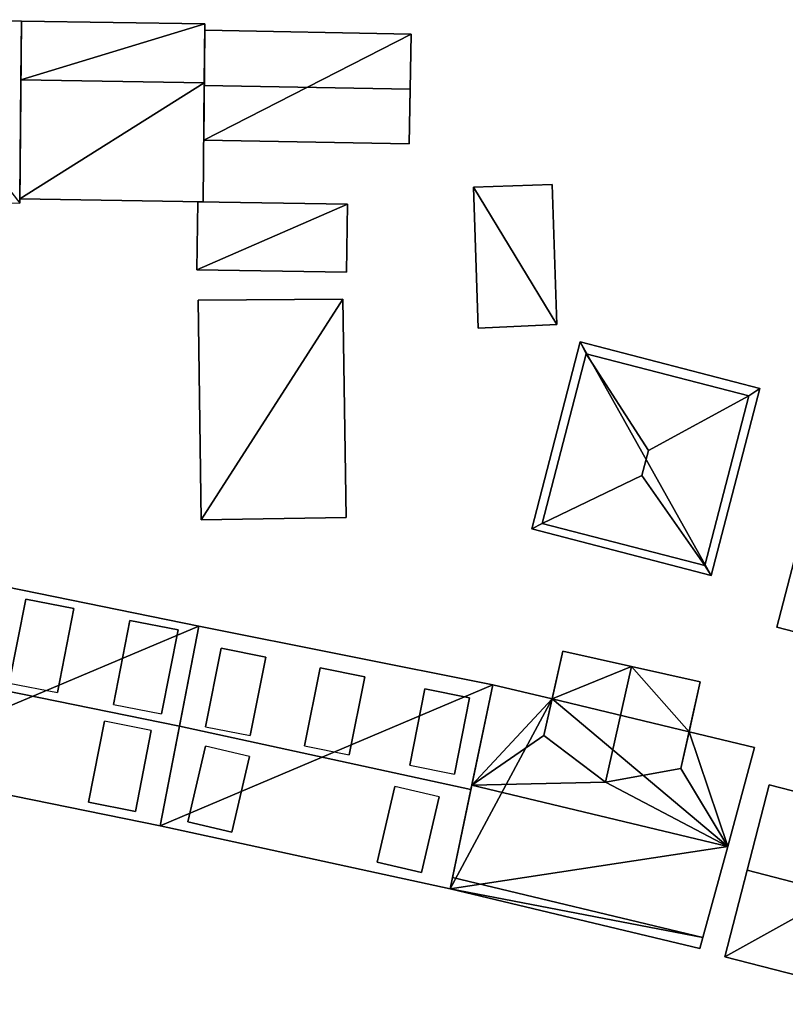
# Model space of a CAD drawing. Extents: x 532185 to 535115, y 6172701 to 6174850.
# Drawn here: x 532764 to 532801, y 6174602 to 6174650 of the extents above; entities that cross this region are included whole.
import ezdxf

# ---------------------------------------------------------------- set-up
doc = ezdxf.new("R2010")
doc.units = 0
for name, color, linetype in [('Basic_roof', 14, 'CONTINUOUS'), ('Basic_wall', 252, 'CONTINUOUS'), ('Sp_roof', 14, 'CONTINUOUS'), ('Sp_wall', 252, 'CONTINUOUS')]:
    doc.layers.add(name, color=color, linetype=linetype)

msp = doc.modelspace()

# ---------------------------------------------------------------- linework, layer by layer
at = {"layer": 'Basic_roof', "color": 24}
for points in [[(532760.677, 6174641.303, 14.009), (532764.303, 6174641.267, 12.134), (532764.391, 6174650.073, 12.134), (532760.765, 6174650.109, 14.009)], [(532764.363, 6174647.224, 10.696), (532773.236, 6174647.086, 10.696), (532773.261, 6174649.935, 10.696), (532764.391, 6174650.073, 10.696)], [(532773.235, 6174646.959, 11.446), (532783.197, 6174646.778, 11.446), (532783.245, 6174649.447, 10.384), (532773.258, 6174649.629, 10.384)], [(532764.363, 6174647.224, 10.696), (532764.305, 6174641.464, 11.384), (532773.186, 6174641.326, 11.384), (532773.236, 6174647.086, 10.696)], [(532773.212, 6174644.31, 10.384), (532783.148, 6174644.129, 10.384), (532783.197, 6174646.778, 11.446), (532773.235, 6174646.959, 11.446)], [(532786.487, 6174635.211, 9.634), (532790.292, 6174635.391, 9.197), (532790.059, 6174642.159, 9.196), (532786.253, 6174642.028, 9.633)], [(532772.875, 6174638.035, 9.636), (532780.117, 6174637.922, 9.948), (532780.168, 6174641.217, 9.946), (532772.927, 6174641.33, 9.634)], [(532772.93, 6174636.563, 10.138), (532773.09, 6174625.935, 10.134), (532780.094, 6174626.04, 8.821), (532779.935, 6174636.616, 8.826)], [(532789.575, 6174625.753, 13.57), (532791.703, 6174633.973, 13.57), (532791.42, 6174634.543, 11.445), (532789.077, 6174625.49, 11.445)], [(532791.703, 6174633.973, 13.57), (532799.58, 6174631.934, 13.57), (532800.108, 6174632.294, 11.445), (532791.42, 6174634.543, 11.445)], [(532791.703, 6174633.973, 13.57), (532789.575, 6174625.753, 13.57), (532794.403, 6174628.078, 16.507), (532794.718, 6174629.296, 16.507)], [(532799.58, 6174631.934, 13.57), (532791.703, 6174633.973, 13.57), (532794.718, 6174629.296, 16.507), (532799.58, 6174631.934, 13.57)], [(532797.452, 6174623.714, 13.57), (532797.764, 6174623.242, 11.445), (532800.108, 6174632.294, 11.445), (532799.58, 6174631.934, 13.57)], [(532794.718, 6174629.296, 16.507), (532794.403, 6174628.078, 16.507), (532797.452, 6174623.714, 13.57), (532799.58, 6174631.934, 13.57)], [(532794.403, 6174628.078, 16.507), (532789.575, 6174625.753, 13.57), (532797.452, 6174623.714, 13.57), (532794.403, 6174628.078, 16.507)], [(532802.492, 6174626.761, 8.495), (532800.928, 6174620.741, 8.495), (532805.602, 6174619.527, 8.181), (532807.166, 6174625.546, 8.181)], [(532789.575, 6174625.753, 13.57), (532789.077, 6174625.49, 11.445), (532797.764, 6174623.242, 11.445), (532797.452, 6174623.714, 13.57)], [(532758.179, 6174623.808, 15.207), (532757.538, 6174618.896, 20.082), (532772.03, 6174615.939, 20.082), (532772.964, 6174620.791, 15.207)], [(532763.795, 6174618.019, 19.695), (532766.131, 6174617.567, 19.671), (532766.93, 6174621.643, 17.062), (532764.594, 6174622.095, 17.086)], [(532768.836, 6174616.986, 19.699), (532771.172, 6174616.534, 19.676), (532771.971, 6174620.61, 17.062), (532769.635, 6174621.062, 17.086)], [(532772.964, 6174620.791, 15.207), (532772.03, 6174615.939, 19.769), (532786.135, 6174612.885, 19.769), (532787.194, 6174617.948, 14.992)], [(532789.664, 6174615.489, 16.437), (532792.651, 6174613.237, 18.375), (532793.909, 6174618.834, 18.375), (532790.584, 6174619.581, 16.437)], [(532757.538, 6174618.896, 20.082), (532756.902, 6174614.012, 15.207), (532771.101, 6174611.115, 15.207), (532772.03, 6174615.939, 20.082)], [(532792.651, 6174613.237, 18.375), (532796.292, 6174613.899, 16.437), (532797.233, 6174618.086, 16.437), (532793.909, 6174618.834, 18.375)], [(532790.062, 6174617.26, 14.082), (532787.194, 6174617.948, 14.082), (532786.178, 6174613.092, 20.519), (532790.062, 6174617.26, 14.082)], [(532789.664, 6174615.489, 16.437), (532790.062, 6174617.26, 14.082), (532786.178, 6174613.092, 20.519), (532789.664, 6174615.489, 16.437)], [(532768.401, 6174616.183, 19.599), (532767.637, 6174612.264, 17.312), (532769.899, 6174611.813, 17.322), (532770.663, 6174615.732, 19.609)], [(532771.101, 6174611.115, 15.207), (532785.13, 6174608.078, 15.207), (532786.135, 6174612.885, 19.769), (532772.03, 6174615.939, 19.769)], [(532792.651, 6174613.237, 18.375), (532789.664, 6174615.489, 16.437), (532786.178, 6174613.092, 20.519), (532792.651, 6174613.237, 18.375)], [(532798.558, 6174610.121, 20.519), (532796.69, 6174615.669, 14.082), (532796.292, 6174613.899, 16.437), (532798.558, 6174610.121, 20.519)], [(532798.558, 6174610.121, 20.519), (532799.862, 6174614.908, 14.082), (532796.69, 6174615.669, 14.082), (532798.558, 6174610.121, 20.519)], [(532796.292, 6174613.899, 16.437), (532792.651, 6174613.237, 18.375), (532798.558, 6174610.121, 20.519), (532796.292, 6174613.899, 16.437)], [(532785.243, 6174608.621, 16.207), (532797.352, 6174605.715, 16.207), (532798.558, 6174610.121, 20.519), (532786.178, 6174613.092, 20.519)], [(532792.651, 6174613.237, 18.375), (532786.178, 6174613.092, 20.519), (532798.558, 6174610.121, 20.519), (532792.651, 6174613.237, 18.375)], [(532800.566, 6174613.107, 10.019), (532799.498, 6174608.973, 15.082), (532808.339, 6174606.69, 15.082), (532809.331, 6174610.844, 10.019)], [(532799.498, 6174608.973, 15.082), (532798.416, 6174604.783, 13.144), (532807.334, 6174602.481, 13.144), (532808.339, 6174606.69, 15.082)], [(532785.243, 6174608.621, 16.207), (532785.13, 6174608.078, 14.082), (532797.207, 6174605.179, 14.082), (532797.352, 6174605.715, 16.207)]]:
    msp.add_3dface(points, dxfattribs=at)
at = {"layer": 'Basic_wall', "color": 252}
for points in [[(532764.391, 6174650.073, 12.134), (532764.391, 6174650.073, 7.44), (532757.424, 6174650.143, 7.44), (532764.391, 6174650.073, 12.134)], [(532764.391, 6174650.073, 12.134), (532757.424, 6174650.143, 7.44), (532757.424, 6174650.143, 12.134), (532764.391, 6174650.073, 12.134)], [(532757.424, 6174650.143, 12.134), (532760.765, 6174650.109, 14.009), (532764.391, 6174650.073, 12.134), (532757.424, 6174650.143, 12.134)], [(532764.303, 6174641.267, 7.44), (532764.391, 6174650.073, 7.44), (532764.391, 6174650.073, 12.134), (532764.303, 6174641.267, 12.134)], [(532764.391, 6174650.073, 7.81), (532764.363, 6174647.224, 7.81), (532764.363, 6174647.224, 10.696), (532764.391, 6174650.073, 10.696)], [(532773.261, 6174649.935, 7.81), (532764.391, 6174650.073, 7.81), (532764.391, 6174650.073, 10.696), (532773.261, 6174649.935, 10.696)], [(532773.236, 6174647.086, 7.81), (532773.261, 6174649.935, 7.81), (532773.261, 6174649.935, 10.696), (532773.236, 6174647.086, 10.696)], [(532773.258, 6174649.629, 10.384), (532773.258, 6174649.629, 7.34), (532773.212, 6174644.31, 7.34), (532773.258, 6174649.629, 10.384)], [(532773.235, 6174646.959, 11.446), (532773.258, 6174649.629, 10.384), (532773.212, 6174644.31, 7.34), (532773.235, 6174646.959, 11.446)], [(532783.245, 6174649.447, 7.34), (532773.258, 6174649.629, 7.34), (532773.258, 6174649.629, 10.384), (532783.245, 6174649.447, 10.384)], [(532783.148, 6174644.129, 10.384), (532783.148, 6174644.129, 7.34), (532783.245, 6174649.447, 7.34), (532783.148, 6174644.129, 10.384)], [(532783.197, 6174646.778, 11.446), (532783.148, 6174644.129, 10.384), (532783.245, 6174649.447, 7.34), (532783.197, 6174646.778, 11.446)], [(532783.245, 6174649.447, 7.34), (532783.245, 6174649.447, 10.384), (532783.197, 6174646.778, 11.446), (532783.245, 6174649.447, 7.34)], [(532764.363, 6174647.224, 7.27), (532764.305, 6174641.464, 7.27), (532764.305, 6174641.464, 11.384), (532764.363, 6174647.224, 10.696)], [(532773.236, 6174647.086, 7.27), (532764.363, 6174647.224, 7.27), (532764.363, 6174647.224, 10.696), (532773.236, 6174647.086, 10.696)], [(532764.363, 6174647.224, 7.81), (532773.236, 6174647.086, 7.81), (532773.236, 6174647.086, 10.696), (532764.363, 6174647.224, 10.696)], [(532773.186, 6174641.326, 7.27), (532773.236, 6174647.086, 7.27), (532773.236, 6174647.086, 10.696), (532773.186, 6174641.326, 11.384)], [(532773.212, 6174644.31, 7.34), (532773.212, 6174644.31, 10.384), (532773.235, 6174646.959, 11.446), (532773.212, 6174644.31, 7.34)], [(532773.212, 6174644.31, 7.34), (532783.148, 6174644.129, 7.34), (532783.148, 6174644.129, 10.384), (532773.212, 6174644.31, 10.384)], [(532790.059, 6174642.159, 6.46), (532786.253, 6174642.028, 6.46), (532786.253, 6174642.028, 9.633), (532790.059, 6174642.159, 9.196)], [(532790.292, 6174635.391, 6.46), (532790.059, 6174642.159, 6.46), (532790.059, 6174642.159, 9.196), (532790.292, 6174635.391, 9.197)], [(532786.253, 6174642.028, 6.46), (532786.487, 6174635.211, 6.46), (532786.487, 6174635.211, 9.634), (532786.253, 6174642.028, 9.633)], [(532764.305, 6174641.464, 7.27), (532773.186, 6174641.326, 7.27), (532773.186, 6174641.326, 11.384), (532764.305, 6174641.464, 11.384)], [(532772.927, 6174641.33, 6.92), (532772.875, 6174638.035, 6.92), (532772.875, 6174638.035, 9.636), (532772.927, 6174641.33, 9.634)], [(532780.168, 6174641.217, 6.92), (532772.927, 6174641.33, 6.92), (532772.927, 6174641.33, 9.634), (532780.168, 6174641.217, 9.946)], [(532780.117, 6174637.922, 6.92), (532780.168, 6174641.217, 6.92), (532780.168, 6174641.217, 9.946), (532780.117, 6174637.922, 9.948)], [(532772.875, 6174638.035, 6.92), (532780.117, 6174637.922, 6.92), (532780.117, 6174637.922, 9.948), (532772.875, 6174638.035, 9.636)], [(532779.935, 6174636.616, 6.35), (532772.93, 6174636.563, 6.35), (532772.93, 6174636.563, 10.138), (532779.935, 6174636.616, 8.826)], [(532772.93, 6174636.563, 6.35), (532773.09, 6174625.935, 6.35), (532773.09, 6174625.935, 10.134), (532772.93, 6174636.563, 10.138)], [(532780.094, 6174626.04, 6.35), (532779.935, 6174636.616, 6.35), (532779.935, 6174636.616, 8.826), (532780.094, 6174626.04, 8.821)], [(532786.487, 6174635.211, 6.46), (532790.292, 6174635.391, 6.46), (532790.292, 6174635.391, 9.197), (532786.487, 6174635.211, 9.634)], [(532791.42, 6174634.543, 5.87), (532789.077, 6174625.49, 5.87), (532789.077, 6174625.49, 11.445), (532791.42, 6174634.543, 11.445)], [(532800.108, 6174632.294, 5.87), (532791.42, 6174634.543, 5.87), (532791.42, 6174634.543, 11.445), (532800.108, 6174632.294, 11.445)], [(532797.764, 6174623.242, 5.87), (532800.108, 6174632.294, 5.87), (532800.108, 6174632.294, 11.445), (532797.764, 6174623.242, 11.445)], [(532802.492, 6174626.761, 5.52), (532800.928, 6174620.741, 5.52), (532800.928, 6174620.741, 8.495), (532802.492, 6174626.761, 8.495)], [(532773.09, 6174625.935, 6.35), (532780.094, 6174626.04, 6.35), (532780.094, 6174626.04, 8.821), (532773.09, 6174625.935, 10.134)], [(532789.077, 6174625.49, 5.87), (532797.764, 6174623.242, 5.87), (532797.764, 6174623.242, 11.445), (532789.077, 6174625.49, 11.445)], [(532772.964, 6174620.791, 6.41), (532758.179, 6174623.808, 6.41), (532758.179, 6174623.808, 15.207), (532772.964, 6174620.791, 15.207)], [(532764.594, 6174622.095, 15.597), (532763.795, 6174618.019, 19.695), (532764.594, 6174622.095, 17.086), (532764.594, 6174622.095, 15.597)], [(532766.93, 6174621.643, 15.573), (532764.594, 6174622.095, 15.597), (532764.594, 6174622.095, 17.086), (532766.93, 6174621.643, 17.062)], [(532766.131, 6174617.567, 19.671), (532766.93, 6174621.643, 15.573), (532766.93, 6174621.643, 17.062), (532766.131, 6174617.567, 19.671)], [(532769.635, 6174621.062, 15.601), (532768.836, 6174616.986, 19.699), (532769.635, 6174621.062, 17.086), (532769.635, 6174621.062, 15.601)], [(532771.971, 6174620.61, 15.578), (532769.635, 6174621.062, 15.601), (532769.635, 6174621.062, 17.086), (532771.971, 6174620.61, 17.062)], [(532771.101, 6174611.115, 15.207), (532771.101, 6174611.115, 6.41), (532772.964, 6174620.791, 6.41), (532771.101, 6174611.115, 15.207)], [(532771.101, 6174611.115, 15.207), (532772.964, 6174620.791, 6.41), (532772.964, 6174620.791, 15.207), (532771.101, 6174611.115, 15.207)], [(532772.964, 6174620.791, 15.207), (532772.03, 6174615.939, 20.082), (532771.101, 6174611.115, 15.207), (532772.964, 6174620.791, 15.207)], [(532772.964, 6174620.791, 15.207), (532772.964, 6174620.791, 5.91), (532771.101, 6174611.115, 5.91), (532772.964, 6174620.791, 15.207)], [(532772.964, 6174620.791, 15.207), (532771.101, 6174611.115, 5.91), (532771.101, 6174611.115, 15.207), (532772.964, 6174620.791, 15.207)], [(532771.101, 6174611.115, 15.207), (532772.03, 6174615.939, 19.769), (532772.964, 6174620.791, 15.207), (532771.101, 6174611.115, 15.207)], [(532787.194, 6174617.948, 5.91), (532772.964, 6174620.791, 5.91), (532772.964, 6174620.791, 15.207), (532787.194, 6174617.948, 14.992)], [(532800.928, 6174620.741, 5.52), (532805.602, 6174619.527, 5.52), (532805.602, 6174619.527, 8.181), (532800.928, 6174620.741, 8.495)], [(532771.172, 6174616.534, 19.676), (532771.971, 6174620.61, 15.578), (532771.971, 6174620.61, 17.062), (532771.172, 6174616.534, 19.676)], [(532790.062, 6174617.26, 14.082), (532789.664, 6174615.489, 16.437), (532790.584, 6174619.581, 16.437), (532790.062, 6174617.26, 14.082)], [(532790.062, 6174617.26, 14.082), (532790.584, 6174619.581, 16.437), (532790.584, 6174619.581, 5.78), (532790.062, 6174617.26, 14.082)], [(532790.584, 6174619.581, 5.78), (532790.062, 6174617.26, 5.78), (532790.062, 6174617.26, 14.082), (532790.584, 6174619.581, 5.78)], [(532793.909, 6174618.834, 5.78), (532790.584, 6174619.581, 5.78), (532790.584, 6174619.581, 16.437), (532793.909, 6174618.834, 18.375)], [(532797.233, 6174618.086, 5.78), (532793.909, 6174618.834, 5.78), (532793.909, 6174618.834, 18.375), (532797.233, 6174618.086, 16.437)], [(532785.13, 6174608.078, 15.207), (532785.13, 6174608.078, 5.91), (532787.194, 6174617.948, 5.91), (532785.13, 6174608.078, 15.207)], [(532785.13, 6174608.078, 15.207), (532787.194, 6174617.948, 5.91), (532787.194, 6174617.948, 14.992), (532785.13, 6174608.078, 15.207)], [(532787.194, 6174617.948, 14.992), (532786.135, 6174612.885, 19.769), (532785.13, 6174608.078, 15.207), (532787.194, 6174617.948, 14.992)], [(532787.194, 6174617.948, 14.082), (532787.194, 6174617.948, 5.78), (532785.13, 6174608.078, 5.78), (532787.194, 6174617.948, 14.082)], [(532787.194, 6174617.948, 14.082), (532785.13, 6174608.078, 5.78), (532785.13, 6174608.078, 14.082), (532787.194, 6174617.948, 14.082)], [(532785.13, 6174608.078, 14.082), (532785.243, 6174608.621, 16.207), (532787.194, 6174617.948, 14.082), (532785.13, 6174608.078, 14.082)], [(532785.243, 6174608.621, 16.207), (532786.178, 6174613.092, 20.519), (532787.194, 6174617.948, 14.082), (532785.243, 6174608.621, 16.207)], [(532790.062, 6174617.26, 5.78), (532787.194, 6174617.948, 5.78), (532787.194, 6174617.948, 14.082), (532790.062, 6174617.26, 14.082)], [(532797.233, 6174618.086, 16.437), (532796.292, 6174613.899, 16.437), (532796.69, 6174615.669, 14.082), (532797.233, 6174618.086, 16.437)], [(532797.233, 6174618.086, 5.78), (532797.233, 6174618.086, 16.437), (532796.69, 6174615.669, 14.082), (532797.233, 6174618.086, 5.78)], [(532796.69, 6174615.669, 5.78), (532797.233, 6174618.086, 5.78), (532796.69, 6174615.669, 14.082), (532796.69, 6174615.669, 5.78)], [(532768.401, 6174616.183, 19.599), (532767.637, 6174612.264, 15.636), (532767.637, 6174612.264, 17.312), (532768.401, 6174616.183, 19.599)], [(532769.899, 6174611.813, 15.646), (532770.663, 6174615.732, 19.609), (532769.899, 6174611.813, 17.322), (532769.899, 6174611.813, 15.646)], [(532799.862, 6174614.908, 5.78), (532796.69, 6174615.669, 5.78), (532796.69, 6174615.669, 14.082), (532799.862, 6174614.908, 14.082)], [(532798.558, 6174610.121, 5.78), (532799.862, 6174614.908, 5.78), (532799.862, 6174614.908, 14.082), (532798.558, 6174610.121, 20.519)], [(532756.902, 6174614.012, 6.41), (532771.101, 6174611.115, 6.41), (532771.101, 6174611.115, 15.207), (532756.902, 6174614.012, 15.207)], [(532800.566, 6174613.107, 10.019), (532800.566, 6174613.107, 5.22), (532798.416, 6174604.783, 5.22), (532800.566, 6174613.107, 10.019)], [(532800.566, 6174613.107, 10.019), (532798.416, 6174604.783, 5.22), (532798.416, 6174604.783, 13.144), (532800.566, 6174613.107, 10.019)], [(532798.416, 6174604.783, 13.144), (532799.498, 6174608.973, 15.082), (532800.566, 6174613.107, 10.019), (532798.416, 6174604.783, 13.144)], [(532809.331, 6174610.844, 5.22), (532800.566, 6174613.107, 5.22), (532800.566, 6174613.107, 10.019), (532809.331, 6174610.844, 10.019)], [(532767.637, 6174612.264, 15.636), (532769.899, 6174611.813, 15.646), (532769.899, 6174611.813, 17.322), (532767.637, 6174612.264, 17.312)], [(532771.101, 6174611.115, 5.91), (532785.13, 6174608.078, 5.91), (532785.13, 6174608.078, 15.207), (532771.101, 6174611.115, 15.207)], [(532797.352, 6174605.715, 5.78), (532798.558, 6174610.121, 5.78), (532798.558, 6174610.121, 20.519), (532797.352, 6174605.715, 16.207)], [(532785.13, 6174608.078, 5.78), (532797.207, 6174605.179, 5.78), (532797.207, 6174605.179, 14.082), (532785.13, 6174608.078, 14.082)], [(532797.207, 6174605.179, 5.78), (532797.352, 6174605.715, 5.78), (532797.352, 6174605.715, 16.207), (532797.207, 6174605.179, 14.082)], [(532798.416, 6174604.783, 5.22), (532807.334, 6174602.481, 5.22), (532807.334, 6174602.481, 13.144), (532798.416, 6174604.783, 13.144)]]:
    msp.add_3dface(points, dxfattribs=at)
at = {"layer": 'footprint_base', "color": 4}
for points in [[(532764.303, 6174641.267, 7.44), (532764.391, 6174650.073, 7.44), (532757.424, 6174650.143, 7.44), (532764.303, 6174641.267, 7.44)], [(532764.391, 6174650.073, 7.81), (532764.363, 6174647.224, 7.81), (532773.261, 6174649.935, 7.81), (532764.391, 6174650.073, 7.81)], [(532764.363, 6174647.224, 7.81), (532773.236, 6174647.086, 7.81), (532773.261, 6174649.935, 7.81), (532764.363, 6174647.224, 7.81)], [(532783.245, 6174649.447, 7.34), (532773.258, 6174649.629, 7.34), (532773.212, 6174644.31, 7.34), (532783.245, 6174649.447, 7.34)], [(532773.212, 6174644.31, 7.34), (532783.148, 6174644.129, 7.34), (532783.245, 6174649.447, 7.34), (532773.212, 6174644.31, 7.34)], [(532773.236, 6174647.086, 7.27), (532764.363, 6174647.224, 7.27), (532764.305, 6174641.464, 7.27), (532773.236, 6174647.086, 7.27)], [(532764.305, 6174641.464, 7.27), (532773.186, 6174641.326, 7.27), (532773.236, 6174647.086, 7.27), (532764.305, 6174641.464, 7.27)], [(532790.292, 6174635.391, 6.46), (532790.059, 6174642.159, 6.46), (532786.253, 6174642.028, 6.46), (532790.292, 6174635.391, 6.46)], [(532786.253, 6174642.028, 6.46), (532786.487, 6174635.211, 6.46), (532790.292, 6174635.391, 6.46), (532786.253, 6174642.028, 6.46)], [(532772.927, 6174641.33, 6.92), (532772.875, 6174638.035, 6.92), (532780.168, 6174641.217, 6.92), (532772.927, 6174641.33, 6.92)], [(532772.875, 6174638.035, 6.92), (532780.117, 6174637.922, 6.92), (532780.168, 6174641.217, 6.92), (532772.875, 6174638.035, 6.92)], [(532779.935, 6174636.616, 6.35), (532772.93, 6174636.563, 6.35), (532773.09, 6174625.935, 6.35), (532779.935, 6174636.616, 6.35)], [(532773.09, 6174625.935, 6.35), (532780.094, 6174626.04, 6.35), (532779.935, 6174636.616, 6.35), (532773.09, 6174625.935, 6.35)], [(532791.42, 6174634.543, 5.87), (532789.077, 6174625.49, 5.87), (532797.764, 6174623.242, 5.87), (532791.42, 6174634.543, 5.87)], [(532797.764, 6174623.242, 5.87), (532800.108, 6174632.294, 5.87), (532791.42, 6174634.543, 5.87), (532797.764, 6174623.242, 5.87)], [(532802.492, 6174626.761, 5.52), (532800.928, 6174620.741, 5.52), (532805.602, 6174619.527, 5.52), (532802.492, 6174626.761, 5.52)], [(532772.964, 6174620.791, 6.41), (532758.179, 6174623.808, 6.41), (532756.902, 6174614.012, 6.41), (532772.964, 6174620.791, 6.41)], [(532756.902, 6174614.012, 6.41), (532771.101, 6174611.115, 6.41), (532772.964, 6174620.791, 6.41), (532756.902, 6174614.012, 6.41)], [(532787.194, 6174617.948, 5.91), (532772.964, 6174620.791, 5.91), (532771.101, 6174611.115, 5.91), (532787.194, 6174617.948, 5.91)], [(532793.909, 6174618.834, 5.78), (532790.584, 6174619.581, 5.78), (532790.062, 6174617.26, 5.78), (532793.909, 6174618.834, 5.78)], [(532796.69, 6174615.669, 5.78), (532793.909, 6174618.834, 5.78), (532790.062, 6174617.26, 5.78), (532796.69, 6174615.669, 5.78)], [(532796.69, 6174615.669, 5.78), (532797.233, 6174618.086, 5.78), (532793.909, 6174618.834, 5.78), (532796.69, 6174615.669, 5.78)], [(532771.101, 6174611.115, 5.91), (532785.13, 6174608.078, 5.91), (532787.194, 6174617.948, 5.91), (532771.101, 6174611.115, 5.91)], [(532790.062, 6174617.26, 5.78), (532787.194, 6174617.948, 5.78), (532785.13, 6174608.078, 5.78), (532790.062, 6174617.26, 5.78)], [(532785.13, 6174608.078, 5.78), (532798.558, 6174610.121, 5.78), (532790.062, 6174617.26, 5.78), (532785.13, 6174608.078, 5.78)], [(532798.558, 6174610.121, 5.78), (532796.69, 6174615.669, 5.78), (532790.062, 6174617.26, 5.78), (532798.558, 6174610.121, 5.78)], [(532798.558, 6174610.121, 5.78), (532799.862, 6174614.908, 5.78), (532796.69, 6174615.669, 5.78), (532798.558, 6174610.121, 5.78)], [(532809.331, 6174610.844, 5.22), (532800.566, 6174613.107, 5.22), (532798.416, 6174604.783, 5.22), (532809.331, 6174610.844, 5.22)], [(532798.416, 6174604.783, 5.22), (532807.334, 6174602.481, 5.22), (532809.331, 6174610.844, 5.22), (532798.416, 6174604.783, 5.22)], [(532797.352, 6174605.715, 5.78), (532798.558, 6174610.121, 5.78), (532785.13, 6174608.078, 5.78), (532797.352, 6174605.715, 5.78)], [(532785.13, 6174608.078, 5.78), (532797.207, 6174605.179, 5.78), (532797.352, 6174605.715, 5.78), (532785.13, 6174608.078, 5.78)]]:
    msp.add_3dface(points, dxfattribs=at)
at = {"layer": 'Sp_roof', "color": 24}
for points in [[(532774.045, 6174619.721, 17.282), (532773.285, 6174615.918, 19.543), (532775.448, 6174615.486, 19.51), (532776.208, 6174619.289, 17.25)], [(532778.835, 6174618.764, 17.282), (532778.081, 6174614.987, 19.446), (532780.243, 6174614.555, 19.413), (532780.998, 6174618.332, 17.25)], [(532783.91, 6174617.75, 17.28), (532783.171, 6174614.052, 19.295), (532785.334, 6174613.62, 19.262), (532786.073, 6174617.318, 17.248)], [(532773.287, 6174614.982, 19.147), (532772.431, 6174611.308, 17.312), (532774.569, 6174610.809, 17.28), (532775.425, 6174614.483, 19.114)], [(532782.456, 6174613.027, 19.175), (532781.601, 6174609.354, 17.312), (532783.739, 6174608.855, 17.28), (532784.594, 6174612.529, 19.142)]]:
    msp.add_3dface(points, dxfattribs=at)
at = {"layer": 'Sp_wall', "color": 252}
for points in [[(532774.045, 6174619.721, 15.961), (532773.285, 6174615.918, 19.543), (532774.045, 6174619.721, 17.282), (532774.045, 6174619.721, 15.961)], [(532776.208, 6174619.289, 15.929), (532774.045, 6174619.721, 15.961), (532774.045, 6174619.721, 17.282), (532776.208, 6174619.289, 17.25)], [(532775.448, 6174615.486, 19.51), (532776.208, 6174619.289, 15.929), (532776.208, 6174619.289, 17.25), (532775.448, 6174615.486, 19.51)], [(532778.835, 6174618.764, 15.889), (532778.081, 6174614.987, 19.446), (532778.835, 6174618.764, 17.282), (532778.835, 6174618.764, 15.889)], [(532780.998, 6174618.332, 15.856), (532778.835, 6174618.764, 15.889), (532778.835, 6174618.764, 17.282), (532780.998, 6174618.332, 17.25)], [(532780.243, 6174614.555, 19.413), (532780.998, 6174618.332, 15.856), (532780.998, 6174618.332, 17.25), (532780.243, 6174614.555, 19.413)], [(532783.91, 6174617.75, 15.812), (532783.171, 6174614.052, 19.295), (532783.91, 6174617.75, 17.28), (532783.91, 6174617.75, 15.812)], [(532786.073, 6174617.318, 15.78), (532783.91, 6174617.75, 15.812), (532783.91, 6174617.75, 17.28), (532786.073, 6174617.318, 17.248)], [(532785.334, 6174613.62, 19.262), (532786.073, 6174617.318, 15.78), (532786.073, 6174617.318, 17.248), (532785.334, 6174613.62, 19.262)], [(532773.287, 6174614.982, 19.147), (532772.431, 6174611.308, 15.643), (532772.431, 6174611.308, 17.312), (532773.287, 6174614.982, 19.147)], [(532774.569, 6174610.809, 15.611), (532775.425, 6174614.483, 19.114), (532774.569, 6174610.809, 17.28), (532774.569, 6174610.809, 15.611)], [(532782.456, 6174613.027, 19.175), (532781.601, 6174609.354, 15.672), (532781.601, 6174609.354, 17.312), (532782.456, 6174613.027, 19.175)], [(532783.739, 6174608.855, 15.639), (532784.594, 6174612.529, 19.142), (532783.739, 6174608.855, 17.28), (532783.739, 6174608.855, 15.639)], [(532772.431, 6174611.308, 15.643), (532774.569, 6174610.809, 15.611), (532774.569, 6174610.809, 17.28), (532772.431, 6174611.308, 17.312)], [(532781.601, 6174609.354, 15.672), (532783.739, 6174608.855, 15.639), (532783.739, 6174608.855, 17.28), (532781.601, 6174609.354, 17.312)]]:
    msp.add_3dface(points, dxfattribs=at)

doc.saveas('drawing.dxf')
